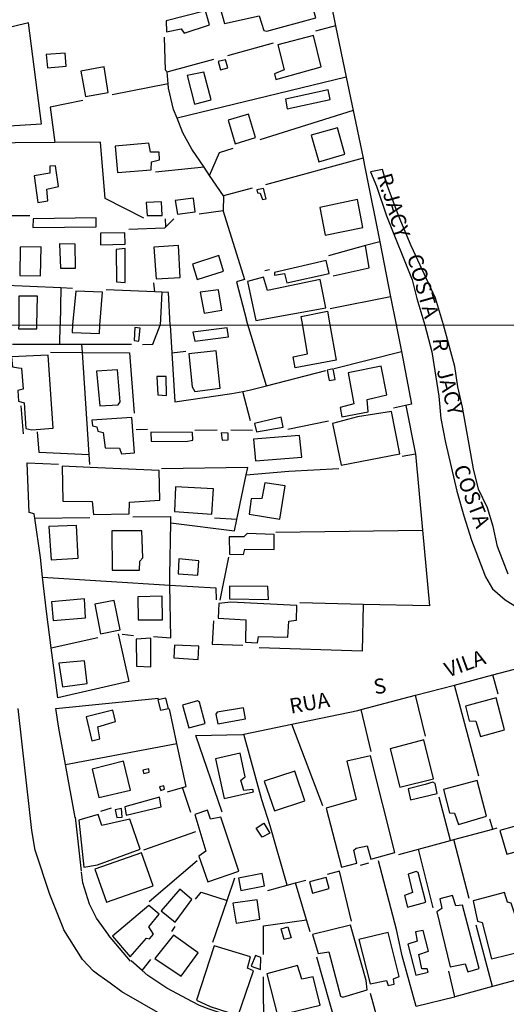
# Model space of a CAD drawing. Units: millimetres. Extents: x 187935 to 190351, y 1679818 to 1682605.
# Drawn here: x 190119 to 190199, y 1680276 to 1680439 of the extents above; entities that cross this region are included whole.
import ezdxf
from ezdxf.enums import TextEntityAlignment as Align

# ---------------------------------------------------------------- set-up
doc = ezdxf.new("R2010")
doc.units = ezdxf.units.MM
doc.header["$MEASUREMENT"] = 0
for name, color, linetype in [('V-EDIFICACAO', 31, 'Continuous'), ('V-LOTE', 10, 'Continuous'), ('V-NOME_DOS_LOGRADOUROS', 7, 'Continuous'), ('V-QUADRA', 50, 'Continuous'), ('V-TESTADA', 5, 'Continuous'), ('X-LIMITE_1000', 7, 'Continuous')]:
    doc.layers.add(name, color=color, linetype=linetype)

msp = doc.modelspace()

# ---------------------------------------------------------------- linework, layer by layer
at = {"layer": 'V-EDIFICACAO'}
for points in [[(190151.78, 1680440.98), (190152.51, 1680438.21), (190158.27, 1680439.48), (190159.04, 1680437.04), (190159.53, 1680436.94), (190167.68, 1680439.15), (190166.07, 1680444.79), (190151.78, 1680440.98)], [(190142.88, 1680438.62), (190142.9, 1680436.79), (190145.34, 1680437.34), (190145.85, 1680436.62), (190150.07, 1680437.96), (190149.39, 1680440.32), (190142.88, 1680438.62)], [(190161.39, 1680434.65), (190162.39, 1680430.54), (190160.8, 1680429.85), (190161.06, 1680428.89), (190168.57, 1680431.01), (190167.26, 1680436.23), (190161.39, 1680434.65)], [(190122.99, 1680433.08), (190123.18, 1680430.85), (190126.32, 1680431.13), (190126.15, 1680433.26), (190122.99, 1680433.08)], [(190151.46, 1680431.88), (190151.87, 1680430.5), (190153.07, 1680430.83), (190152.72, 1680432.18), (190151.46, 1680431.88)], [(190128.75, 1680430.29), (190129.52, 1680426.1), (190133.27, 1680426.74), (190132.57, 1680431.04), (190128.75, 1680430.29)], [(190146.32, 1680429.56), (190147.54, 1680424.82), (190150.33, 1680425.52), (190149.09, 1680430.15), (190146.32, 1680429.56)], [(190162.65, 1680425.64), (190162.93, 1680424.03), (190170.02, 1680425.62), (190169.71, 1680427.22), (190162.65, 1680425.64)], [(190153.11, 1680422.15), (190154.32, 1680418.25), (190157.66, 1680419.28), (190156.48, 1680423.18), (190153.11, 1680422.15)], [(190166.86, 1680419.71), (190168.14, 1680415.29), (190172.46, 1680416.52), (190171.24, 1680420.89), (190166.86, 1680419.71)], [(190134.41, 1680417.86), (190134.79, 1680413.49), (190140.38, 1680413.95), (190140.45, 1680415.27), (190141.75, 1680415.62), (190141.69, 1680416.86), (190140.27, 1680416.87), (190140.02, 1680418.38), (190134.41, 1680417.86)], [(190123.59, 1680414.54), (190123.6, 1680413.41), (190120.97, 1680412.95), (190121.62, 1680408.53), (190123.25, 1680408.78), (190123.11, 1680410.72), (190125.01, 1680411.2), (190124.53, 1680414.63), (190123.59, 1680414.54)], [(190157.9, 1680410.62), (190158, 1680410.12), (190158.43, 1680410.1), (190158.85, 1680409.01), (190159.44, 1680409.15), (190158.97, 1680410.84), (190157.9, 1680410.62)], [(190139.57, 1680408.54), (190139.72, 1680406.37), (190142.2, 1680406.4), (190142.11, 1680408.63), (190139.57, 1680408.54)], [(190144.38, 1680408.87), (190144.73, 1680406.58), (190147.67, 1680407), (190147.42, 1680409.25), (190144.38, 1680408.87)], [(190168.32, 1680407.68), (190169.21, 1680403.12), (190175.46, 1680404.39), (190174.55, 1680409.05), (190168.32, 1680407.68)], [(190120.81, 1680405.84), (190120.78, 1680404.41), (190131.25, 1680404.51), (190131.26, 1680406), (190120.81, 1680405.84)], [(190131.96, 1680403.43), (190131.98, 1680401.51), (190136.05, 1680401.63), (190136, 1680403.52), (190131.96, 1680403.43)], [(190118.68, 1680401.15), (190118.61, 1680396.45), (190122.04, 1680396.36), (190122.16, 1680401.16), (190118.68, 1680401.15)], [(190125.21, 1680401.65), (190125.35, 1680397.62), (190127.82, 1680397.65), (190127.79, 1680401.64), (190125.21, 1680401.65)], [(190140.84, 1680401.14), (190141.19, 1680395.9), (190145.19, 1680396.12), (190144.91, 1680401.41), (190140.84, 1680401.14)], [(190134.56, 1680400.76), (190134.62, 1680395.37), (190136.08, 1680395.26), (190136.08, 1680400.89), (190134.56, 1680400.76)], [(190147.21, 1680398.33), (190147.99, 1680395.77), (190152.37, 1680397.12), (190151.61, 1680399.74), (190147.21, 1680398.33)], [(190160.79, 1680396.93), (190160.83, 1680396.51), (190162.45, 1680396.74), (190162.85, 1680395.2), (190169.88, 1680396.78), (190169.4, 1680398.92), (190160.79, 1680396.93)], [(190159.63, 1680393.92), (190158.97, 1680396.14), (190156.33, 1680395.44), (190157.7, 1680388.95), (190169.3, 1680391.06), (190168.37, 1680395.75), (190159.63, 1680393.92)], [(190118.44, 1680388.2), (190118.41, 1680387.61), (190121.42, 1680387.58), (190121.45, 1680388.18), (190121.56, 1680393.03), (190118.47, 1680393.03)], [(190127.36, 1680388.26), (190127.3, 1680386.99), (190131.84, 1680386.81), (190131.89, 1680388.2), (190132.3, 1680393.66), (190127.88, 1680393.85)], [(190151.55, 1680394.03), (190148.52, 1680393.65), (190149.16, 1680390.19), (190152.08, 1680390.71), (190151.55, 1680394.03)], [(190165.5, 1680388.16), (190165.21, 1680389.64), (190169.57, 1680390.53), (190169.97, 1680388.24), (190171.04, 1680382.39), (190164.22, 1680381.12), (190163.88, 1680382.96), (190166.28, 1680383.44)], [(190137.69, 1680387.82), (190137.55, 1680385.68), (190138.33, 1680385.54), (190138.53, 1680387.69), (190137.69, 1680387.82)], [(190147.29, 1680387.05), (190147.61, 1680385.57), (190153.18, 1680386.27), (190152.97, 1680387.76), (190147.29, 1680387.05)], [(190118.39, 1680381.15), (190118.88, 1680381.09), (190119.16, 1680377.58), (190118.28, 1680377.35), (190118.4, 1680375.58), (190119.32, 1680375.33), (190119.62, 1680371.09), (190120.63, 1680370.86), (190124.12, 1680371.14), (190123.34, 1680383.24), (190117.26, 1680382.95), (190117.39, 1680381.28)], [(190146.63, 1680383.45), (190147.2, 1680378), (190147.59, 1680377.2), (190151.81, 1680377.78), (190151.14, 1680383.93), (190146.63, 1680383.45)], [(190131.31, 1680380.58), (190131.86, 1680374.84), (190134.89, 1680374.97), (190135.22, 1680375.5), (190134.8, 1680380.78), (190131.31, 1680380.58)], [(190169.52, 1680380.72), (190169.86, 1680379.01), (190170.89, 1680379.17), (190170.53, 1680380.94), (190169.52, 1680380.72)], [(190173.04, 1680380.29), (190173.98, 1680375.13), (190171.69, 1680374.53), (190171.97, 1680373.02), (190176.33, 1680373.85), (190176.16, 1680375.85), (190179.4, 1680376.66), (190178.46, 1680381.38), (190173.04, 1680380.29)], [(190141.34, 1680379.69), (190141.5, 1680376.63), (190142.92, 1680376.54), (190142.86, 1680379.66), (190141.34, 1680379.69)], [(190174.54, 1680372.98), (190170.42, 1680371.92), (190171.86, 1680364.97), (190181.58, 1680366.87), (190180.18, 1680373.91), (190174.54, 1680372.98)], [(190130.54, 1680372.44), (190130.64, 1680371.5), (190131.37, 1680371.33), (190131.57, 1680370.6), (190132.45, 1680370.43), (190132.74, 1680367.86), (190135.14, 1680367.82), (190135.46, 1680366.88), (190137.63, 1680367.01), (190137.18, 1680372.89), (190130.54, 1680372.44)], [(190157.49, 1680371.9), (190157.81, 1680370.51), (190162.27, 1680371.27), (190161.93, 1680372.95), (190157.49, 1680371.9)], [(190140.33, 1680370.46), (190140.39, 1680368.98), (190146.13, 1680368.92), (190147.29, 1680369.15), (190147.24, 1680370.4), (190140.33, 1680370.46)], [(190151.98, 1680370.33), (190152.15, 1680369.14), (190153.15, 1680369.2), (190153.15, 1680370.3), (190151.98, 1680370.33)], [(190157.33, 1680369.29), (190157.66, 1680365.73), (190165.32, 1680366.34), (190164.98, 1680369.89), (190157.33, 1680369.29)], [(190130.26, 1680364.62), (190125.62, 1680364.83), (190125.75, 1680359.01), (190130.58, 1680358.99), (190130.81, 1680356.83), (190136.74, 1680356.92), (190136.79, 1680358.87), (190141.83, 1680359.19), (190141.71, 1680364.1)], [(190159.19, 1680362.05), (190158.72, 1680359.45), (190156.95, 1680359.43), (190156.6, 1680356.85), (190161.7, 1680356.06), (190162.58, 1680361.58), (190159.19, 1680362.05)], [(190144.43, 1680361.41), (190144.24, 1680357.32), (190150.41, 1680356.87), (190150.71, 1680361.04), (190144.43, 1680361.41)], [(190123.44, 1680354.84), (190123.84, 1680349.29), (190128.31, 1680349.6), (190127.99, 1680354.97), (190123.44, 1680354.84)], [(190133.87, 1680354.12), (190133.9, 1680347.6), (190138.43, 1680347.57), (190138.48, 1680349.08), (190138.98, 1680349.63), (190138.85, 1680354.11), (190133.87, 1680354.12)], [(190153.35, 1680350.25), (190155.68, 1680350.19), (190155.92, 1680351.04), (190160.78, 1680351), (190160.78, 1680353.5), (190156.29, 1680353.65), (190155.72, 1680353.12), (190153.32, 1680353.11), (190153.33, 1680350.25)], [(190144.98, 1680349.44), (190144.85, 1680347), (190148.11, 1680346.73), (190148.28, 1680349.13), (190144.98, 1680349.44)], [(190153.36, 1680344.95), (190153.36, 1680342.83), (190159.81, 1680342.71), (190159.73, 1680344.86), (190153.36, 1680344.95)], [(190123.86, 1680342.36), (190124.12, 1680339.23), (190129.51, 1680339.67), (190129.31, 1680342.81), (190123.86, 1680342.36)], [(190134.27, 1680342.58), (190131.05, 1680341.96), (190131.99, 1680337.03), (190135.22, 1680337.68), (190134.27, 1680342.58)], [(190138.16, 1680343.19), (190138.25, 1680339.37), (190142.26, 1680339.37), (190142.22, 1680343.29), (190138.16, 1680343.19)], [(190153.56, 1680342.29), (190151.61, 1680342.05), (190151.49, 1680339.62), (190156.05, 1680339.34), (190156.03, 1680335.67), (190158.01, 1680335.54), (190158.14, 1680336.57), (190163.01, 1680336.5), (190163.16, 1680339.15), (190164.43, 1680339.31), (190164.54, 1680341.72), (190153.56, 1680342.29)], [(190137.87, 1680336.15), (190137.97, 1680331.69), (190140.34, 1680331.58), (190140.35, 1680336.3), (190137.87, 1680336.15)], [(190144.22, 1680335.18), (190144.11, 1680333.05), (190148.18, 1680332.78), (190148.28, 1680334.98), (190144.22, 1680335.18)], [(190125.1, 1680332.17), (190125.67, 1680328.24), (190129.8, 1680328.81), (190129.32, 1680332.58), (190125.1, 1680332.17)], [(190143.26, 1680324.64), (190142.8, 1680326.39), (190141.51, 1680326.12), (190141.9, 1680324.37), (190143.26, 1680324.64)], [(190192.47, 1680325.07), (190193.07, 1680322.6), (190194.18, 1680322.55), (190194.92, 1680319.99), (190198.92, 1680321.14), (190197.55, 1680326.4), (190192.47, 1680325.07)], [(190148.41, 1680325.72), (190148.07, 1680325.94), (190145.58, 1680325.2), (190146.6, 1680321.46), (190149.33, 1680322.19), (190148.41, 1680325.72)], [(190151.29, 1680324.06), (190151.11, 1680323.74), (190151.45, 1680322.12), (190156.02, 1680322.97), (190155.7, 1680324.76), (190151.29, 1680324.06)], [(190129.59, 1680323.25), (190130.55, 1680319.32), (190131.87, 1680319.64), (190131.56, 1680321.6), (190134.45, 1680322.51), (190134.01, 1680324.38), (190129.59, 1680323.25)], [(190185.56, 1680319.47), (190179.99, 1680317.98), (190181.58, 1680311.59), (190187.17, 1680312.99), (190185.56, 1680319.47)], [(190155.23, 1680312.78), (190155.98, 1680313.32), (190155.11, 1680317.27), (190151.06, 1680316.32), (190152.46, 1680309.74), (190157.32, 1680310.86), (190157.23, 1680311.25), (190155.75, 1680311.06), (190155.23, 1680312.78)], [(190172.78, 1680315.9), (190174.33, 1680309.58), (190169.4, 1680308.16), (190171.89, 1680298.33), (190174.46, 1680299.03), (190173.96, 1680301.17), (190174.33, 1680301.51), (190176.14, 1680301.9), (190176.77, 1680299.67), (190180.77, 1680300.79), (190176.69, 1680316.82), (190172.78, 1680315.9)], [(190130.61, 1680314.6), (190131.72, 1680309.89), (190136.93, 1680311.11), (190135.81, 1680315.91), (190130.61, 1680314.6)], [(190138.99, 1680314.44), (190139.16, 1680313.87), (190140.06, 1680314.11), (190140, 1680314.64), (190138.99, 1680314.44)], [(190159.12, 1680312.59), (190160.83, 1680307.69), (190165.83, 1680309.37), (190164.17, 1680314.29), (190159.12, 1680312.59)], [(190141.76, 1680311.69), (190141.98, 1680311.04), (190142.58, 1680311.3), (190142.48, 1680311.83), (190141.76, 1680311.69)], [(190185.78, 1680312.06), (190182.97, 1680311.32), (190183.36, 1680309.51), (190187.74, 1680310.56), (190187.45, 1680312.23), (190187.03, 1680312.43)], [(190188.83, 1680311.24), (190189.82, 1680307.39), (190190.64, 1680307.28), (190191.29, 1680305.43), (190195.93, 1680306.8), (190194.4, 1680312.72), (190188.83, 1680311.24)], [(190135.99, 1680308.35), (190136.25, 1680306.99), (190142.02, 1680308.36), (190141.78, 1680309.98), (190135.99, 1680308.35)], [(190132.23, 1680305.24), (190131.6, 1680307.09), (190128.38, 1680306.17), (190129.25, 1680298.36), (190131.47, 1680298.74), (190138.56, 1680301.32), (190136.83, 1680306.34), (190132.23, 1680305.24)], [(190134.4, 1680307.84), (190134.69, 1680306.59), (190135.59, 1680306.64), (190135.44, 1680308.07), (190134.4, 1680307.84)], [(190150.23, 1680306.29), (190149.72, 1680307.78), (190147.59, 1680307.07), (190149.42, 1680301), (190148.29, 1680300.18), (190149.75, 1680295.91), (190154.93, 1680297.7), (190151.94, 1680306.67), (190150.23, 1680306.29)], [(190158.79, 1680303.31), (190157.77, 1680304.83), (190159.03, 1680305.64), (190160.04, 1680304.02), (190158.79, 1680303.31)], [(190198.17, 1680304.46), (190199.29, 1680300.53), (190203.92, 1680301.81), (190202.89, 1680305.77), (190198.17, 1680304.46)], [(190131.05, 1680298.02), (190133, 1680292.57), (190140.7, 1680295.24), (190138.79, 1680300.76), (190131.05, 1680298.02)], [(190154.86, 1680296.51), (190155.23, 1680294.51), (190159.14, 1680295.24), (190158.78, 1680297.3), (190154.86, 1680296.51)], [(190184.6, 1680297.48), (190184.28, 1680297.65), (190182.97, 1680297.22), (190183.7, 1680294.15), (190182.34, 1680293.66), (190182.86, 1680291.71), (190185.86, 1680292.53), (190184.6, 1680297.48)], [(190166.6, 1680295.9), (190167.09, 1680294.06), (190169.87, 1680294.83), (190169.38, 1680296.63), (190166.6, 1680295.9)], [(190142.01, 1680291.1), (190144.35, 1680289.22), (190147.13, 1680292.99), (190145.11, 1680294.69), (190142.01, 1680291.1)], [(190191.98, 1680292.07), (190190.87, 1680291.97), (190190.28, 1680293.68), (190188.2, 1680293.1), (190188.54, 1680291.49), (190187.69, 1680290.95), (190189.92, 1680281.86), (190192.39, 1680282.36), (190192.82, 1680281.01), (190194.72, 1680281.56), (190191.98, 1680292.07)], [(190193.71, 1680292.78), (190194.47, 1680289.39), (190195.2, 1680289.16), (190196.79, 1680283.15), (190202.16, 1680284.47), (190201.31, 1680288.5), (190200.04, 1680292.41), (190199.41, 1680292.53), (190198.92, 1680294.15), (190193.71, 1680292.78)], [(190133.98, 1680286.93), (190136.89, 1680283.49), (190139.6, 1680286.61), (190140.08, 1680286.48), (190140.76, 1680287.25), (190140.01, 1680288.45), (190141.72, 1680290.56), (190140.02, 1680292.01), (190133.98, 1680286.93)], [(190153.92, 1680292.38), (190154.44, 1680289.06), (190158.41, 1680289.73), (190157.94, 1680292.93), (190153.92, 1680292.38)], [(190167.11, 1680287.18), (190168.04, 1680284.06), (190169.81, 1680284.34), (190171.73, 1680277), (190172.12, 1680276.83), (190176.15, 1680278), (190175.99, 1680279.58), (190173.41, 1680288.75), (190167.11, 1680287.18)], [(190140.99, 1680283.2), (190145.37, 1680280.27), (190148.18, 1680284.18), (190144.07, 1680287.07), (190140.99, 1680283.2)], [(190162.4, 1680286.34), (190161.89, 1680288.16), (190163.03, 1680288.48), (190163.55, 1680286.62), (190162.4, 1680286.34)], [(190174.8, 1680286.38), (190176.64, 1680279.03), (190179.36, 1680279.59), (190179.66, 1680278.77), (190180.64, 1680278.95), (190180.51, 1680279.87), (190181.47, 1680280.22), (190179.62, 1680287.51), (190174.8, 1680286.38)], [(190184.15, 1680287.64), (190184.46, 1680286.07), (190182.88, 1680285.61), (190184.23, 1680280.43), (190186.29, 1680280.98), (190186.12, 1680281.53), (190185.24, 1680281.49), (190184.73, 1680283.86), (190186.31, 1680284.43), (190185.42, 1680287.86), (190184.15, 1680287.64)], [(190150.83, 1680285.29), (190147.9, 1680276.32), (190150.17, 1680275.24), (190154.81, 1680273.77), (190157.35, 1680281.18), (190156.35, 1680281.62), (190156.86, 1680283.51), (190150.83, 1680285.29)], [(190157.65, 1680283.74), (190156.95, 1680281.97), (190158.52, 1680281.42), (190158.56, 1680283.4), (190157.65, 1680283.74)], [(190159.53, 1680280.69), (190161.31, 1680273.75), (190168.38, 1680275.49), (190167.23, 1680280.18), (190165.36, 1680279.79), (190164.65, 1680282.08), (190159.53, 1680280.69)]]:
    msp.add_lwpolyline(points, close=True, dxfattribs=at)
at = {"layer": 'V-LOTE'}
for points in [[(190169.29, 1680445.76), (190170.94, 1680437.82)], [(190110.52, 1680420.83), (190122.21, 1680421.57), (190120.03, 1680438.3), (190110.5, 1680435.99)], [(190170.94, 1680437.82), (190167.59, 1680436.93)], [(190170.94, 1680437.82), (190172.71, 1680429.28)], [(190143.01, 1680430.16), (190142.76, 1680430.45), (190142.59, 1680435.96)], [(190153.1, 1680432.92), (190160.64, 1680434.98)], [(190143.01, 1680430.16), (190150.77, 1680432.27)], [(190143.18, 1680428.2), (190143.01, 1680430.16)], [(190172.71, 1680429.28), (190144.66, 1680422.5)], [(190172.71, 1680429.28), (190173.85, 1680423.78)], [(190143.18, 1680428.2), (190133.93, 1680426.4)], [(190144.66, 1680422.5), (190144.09, 1680423.93), (190143.24, 1680427.46), (190143.18, 1680428.2)], [(190129.06, 1680425.43), (190123.66, 1680424.33), (190124.4, 1680418.46)], [(190149.15, 1680414.36), (190147.12, 1680417.38), (190145.64, 1680420.07), (190144.66, 1680422.5)], [(190173.85, 1680423.78), (190158.41, 1680418.94)], [(190173.85, 1680423.78), (190175.21, 1680417.19)], [(190124.4, 1680418.46), (190111.24, 1680418.36)], [(190139.16, 1680405.94), (190132.74, 1680409.21), (190131.99, 1680418.51), (190124.4, 1680418.46)], [(190150.07, 1680412.99), (190151.71, 1680416.79), (190153.95, 1680417.53)], [(190175.48, 1680415.9), (190159.31, 1680411.48)], [(190175.21, 1680417.19), (190175.48, 1680415.9)], [(190175.48, 1680415.9), (190175.86, 1680414.07)], [(190149.15, 1680414.36), (190141.1, 1680413.57)], [(190150.07, 1680412.99), (190149.15, 1680414.36)], [(190152.34, 1680409.61), (190150.07, 1680412.99)], [(190175.85, 1680414.11), (190175.97, 1680413.56)], [(190175.97, 1680413.56), (190178.25, 1680402.02)], [(190152.34, 1680409.61), (190152.29, 1680407.12)], [(190157.11, 1680410.88), (190152.34, 1680409.61)], [(190114.73, 1680406.36), (190120.27, 1680406.39)], [(190152.29, 1680407.12), (190148.35, 1680406.6)], [(190152.29, 1680407.12), (190152.29, 1680407.1), (190155.85, 1680395.74)], [(190142.81, 1680404.5), (190142.61, 1680404.3), (190136.7, 1680404.07)], [(190142.81, 1680404.5), (190142.76, 1680405.83)], [(190144.14, 1680405.83), (190142.81, 1680404.5)], [(190175.9, 1680401.38), (190169.74, 1680399.69)], [(190170.53, 1680396.4), (190176.49, 1680397.72), (190175.9, 1680401.38)], [(190178.25, 1680402.02), (190175.9, 1680401.38)], [(190178.25, 1680402.02), (190180.05, 1680392.9)], [(190159.98, 1680397.35), (190159.21, 1680397.2)], [(190115.1, 1680394.86), (190125.4, 1680394.43)], [(190140.96, 1680393.72), (190140.83, 1680395.23)], [(190155.85, 1680395.74), (190154.52, 1680395.38), (190156.18, 1680389.05)], [(190125.4, 1680394.43), (190125.29, 1680388.18)], [(190125.4, 1680394.43), (190127.32, 1680394.35)], [(190140.96, 1680393.72), (190132.91, 1680394.05)], [(190142.16, 1680393.67), (190140.96, 1680393.72)], [(190142.16, 1680393.67), (190141.85, 1680388.22)], [(190143.51, 1680388.22), (190143.24, 1680393.63), (190142.16, 1680393.67)], [(190180.05, 1680392.9), (190170.01, 1680390.91)], [(190180.05, 1680392.9), (190180.97, 1680388.24)], [(190125.25, 1680385.07), (190125.29, 1680388.18)], [(190138.95, 1680385), (190140.64, 1680385.02), (190141.85, 1680388.22)], [(190143.51, 1680388.22), (190143.8, 1680383.61)], [(190159.49, 1680378.16), (190156.18, 1680389.05)], [(190180.97, 1680388.24), (190181.83, 1680383.81)], [(190117.43, 1680385.07), (190125.25, 1680385.07)], [(190125.25, 1680385.07), (190128.89, 1680385.06)], [(190128.99, 1680383.66), (190128.89, 1680385.06)], [(190128.89, 1680385.06), (190137.12, 1680385.06)], [(190123.72, 1680383.71), (190128.99, 1680383.66)], [(190128.99, 1680383.66), (190136.78, 1680383.59), (190137.58, 1680373.59)], [(190130.12, 1680366.77), (190128.99, 1680383.66)], [(190143.8, 1680383.61), (190146.13, 1680383.9)], [(190143.8, 1680383.61), (190144.32, 1680375.48), (190153.72, 1680376.85), (190155.57, 1680377.21)], [(190170.68, 1680381.01), (190181.83, 1680383.81)], [(190181.83, 1680383.81), (190183.53, 1680375.09)], [(190159.49, 1680378.16), (190169.31, 1680380.69)], [(190155.57, 1680377.21), (190156.63, 1680377.42), (190159.49, 1680378.16)], [(190156.81, 1680372.34), (190155.57, 1680377.21)], [(190183.53, 1680375.09), (190180.53, 1680374.44)], [(190182.55, 1680374.86), (190184.13, 1680367.11)], [(190163, 1680370.97), (190169.75, 1680372.32)], [(190121.52, 1680370.51), (190121.76, 1680367.16)], [(190137.91, 1680370.91), (190139.75, 1680370.94)], [(190147.64, 1680370.81), (190151.29, 1680370.85)], [(190153.56, 1680370.82), (190157.19, 1680370.79)], [(190121.76, 1680367.16), (190130.12, 1680366.77)], [(190181.98, 1680366.48), (190184.15, 1680366.85)], [(190184.13, 1680367.11), (190184.15, 1680366.85)], [(190184.15, 1680366.85), (190185.32, 1680354.19)], [(190120.15, 1680357.17), (190119.84, 1680365.35)], [(190119.84, 1680365.35), (190125.03, 1680365.15)], [(190130.23, 1680365.12), (190130.12, 1680366.77)], [(190156.13, 1680363.37), (190156.39, 1680364.6), (190142.1, 1680364.4)], [(190156.13, 1680363.37), (190163.17, 1680363.98), (190171.47, 1680364.42)], [(190154.58, 1680355.96), (190156.13, 1680363.37)], [(190120.99, 1680356.91), (190120.15, 1680357.17)], [(190121, 1680356.85), (190120.99, 1680356.91)], [(190121.1, 1680356.18), (190121, 1680356.85)], [(190121.1, 1680356.18), (190130.21, 1680356.3)], [(190122.04, 1680349.67), (190121.1, 1680356.18)], [(190137.33, 1680356.42), (190143.66, 1680356.46)], [(190143.48, 1680345.12), (190143.45, 1680346.69), (190143.64, 1680355.42)], [(190143.64, 1680355.42), (190143.66, 1680356.46)], [(190143.64, 1680355.42), (190154.19, 1680354.13)], [(190154.58, 1680355.96), (190150.85, 1680356.23)], [(190154.19, 1680354.13), (190154.58, 1680355.96)], [(190161.04, 1680353.86), (190185.32, 1680354.19)], [(190185.32, 1680354.19), (190186.48, 1680341.67)], [(190122.4, 1680346.4), (190122.04, 1680349.67)], [(190151.83, 1680342.63), (190153.25, 1680349.76)], [(190122.4, 1680346.4), (190143.48, 1680345.12)], [(190123.03, 1680340.72), (190122.4, 1680346.4)], [(190140.77, 1680336.58), (190143.64, 1680336.38), (190143.48, 1680345.12)], [(190143.48, 1680345.12), (190151.12, 1680344.65), (190151.14, 1680342.69)], [(190175.5, 1680341.92), (190175.34, 1680334.15), (190158.29, 1680334.71)], [(190175.5, 1680341.92), (190164.99, 1680342.17)], [(190186.48, 1680341.67), (190175.5, 1680341.92)], [(190123.82, 1680334.7), (190123.03, 1680340.72)], [(190150.72, 1680339.2), (190150.48, 1680335.34), (190155.54, 1680335.15)], [(190123.82, 1680334.7), (190131.54, 1680336.44)], [(190134.9, 1680337.01), (190136.66, 1680329.11), (190124.9, 1680326.42)], [(190135.55, 1680336.98), (190137.44, 1680336.77)], [(190124.9, 1680326.42), (190123.82, 1680334.7)], [(190196.98, 1680330.21), (190203.93, 1680332.04)], [(190190.62, 1680328.54), (190196.98, 1680330.21)], [(190197.85, 1680327.06), (190196.98, 1680330.21)], [(190184.17, 1680326.84), (190190.62, 1680328.54)], [(190194.66, 1680313.42), (190190.62, 1680328.54)], [(190124.6, 1680324.66), (190141.61, 1680326.35)], [(190175.17, 1680324.47), (190184.17, 1680326.84)], [(190185.81, 1680320.07), (190184.17, 1680326.84)], [(190125.08, 1680321.37), (190124.6, 1680324.66)], [(190144.64, 1680318.87), (190143.4, 1680324.58)], [(190163.66, 1680322.04), (190174.62, 1680324.33), (190175.17, 1680324.47)], [(190176.82, 1680317.52), (190175.17, 1680324.47)], [(190126.19, 1680315.35), (190125.08, 1680321.37)], [(190155.72, 1680320.38), (190163.66, 1680322.04)], [(190168.83, 1680308.55), (190163.66, 1680322.04)], [(190152.13, 1680307.48), (190147.78, 1680320.18), (190155.49, 1680320.33), (190155.72, 1680320.38)], [(190162.92, 1680295.36), (190160.12, 1680305.23), (190158.73, 1680309.54), (190155.72, 1680320.38)], [(190126.19, 1680315.35), (190144.64, 1680318.87)], [(190145.59, 1680311.56), (190146.19, 1680311.73), (190144.64, 1680318.87)], [(190127.81, 1680306.61), (190126.19, 1680315.35)], [(190143.06, 1680310.83), (190145.59, 1680311.56)], [(190146.96, 1680307.43), (190145.59, 1680311.56)], [(190189.97, 1680302.77), (190188.08, 1680309.97)], [(190132.03, 1680307.62), (190133.79, 1680308.18)], [(190196.96, 1680304.66), (190196.48, 1680306.34)], [(190196.96, 1680304.66), (190197.68, 1680304.85)], [(190139.18, 1680301.22), (190147.78, 1680304.28)], [(190190.52, 1680302.92), (190196.96, 1680304.66)], [(190184.68, 1680301.34), (190189.97, 1680302.77)], [(190189.97, 1680302.77), (190190.52, 1680302.92)], [(190193.08, 1680293.18), (190190.52, 1680302.92)], [(190181.39, 1680300.45), (190184.68, 1680301.34)], [(190187.1, 1680291.6), (190184.68, 1680301.34)], [(190140.06, 1680292.64), (190148.02, 1680299.47)], [(190175.04, 1680298.69), (190176.45, 1680299.06)], [(190184.3, 1680275.26), (190181.99, 1680283.64), (190181.04, 1680288), (190178.04, 1680299.41)], [(190133.38, 1680287.1), (190131.33, 1680289.9), (190130.17, 1680292.25), (190129.07, 1680295.75), (190128.84, 1680297.55)], [(190173.58, 1680289.41), (190171.58, 1680297.71), (190169.56, 1680297.13)], [(190152.95, 1680292.83), (190154.23, 1680296.58)], [(190159.7, 1680294.49), (190162.92, 1680295.36)], [(190162.92, 1680295.36), (190164.31, 1680295.74)], [(190164.31, 1680295.74), (190165.99, 1680296.19)], [(190166.12, 1680289.61), (190164.31, 1680295.74)], [(190147.71, 1680293.05), (190148.66, 1680294.21), (190152.95, 1680292.83)], [(190150.59, 1680285.91), (190152.95, 1680292.83)], [(190143.8, 1680287.72), (190144.38, 1680288.51)], [(190159.01, 1680283.87), (190159, 1680288.61), (190166.12, 1680289.61)], [(190166.71, 1680287.62), (190166.12, 1680289.61)], [(190196.91, 1680278.55), (190194.24, 1680288.77)], [(190138.9, 1680281.24), (190137.05, 1680282.82)], [(190138.9, 1680281.24), (190140.33, 1680283.07)], [(190171.06, 1680271.96), (190167.84, 1680283.46)], [(190139.85, 1680280.42), (190138.9, 1680281.24)], [(190147.23, 1680276.06), (190142.99, 1680278.29), (190139.85, 1680280.42)], [(190190.7, 1680276.85), (190189.69, 1680281.12)], [(190159.03, 1680271.15), (190159, 1680280.16)], [(190201.26, 1680279.74), (190196.91, 1680278.55)], [(190177.75, 1680273.63), (190176.7, 1680277.42)], [(190196.91, 1680278.55), (190190.7, 1680276.85)], [(190190.63, 1680276.83), (190184.3, 1680275.25)], [(190190.7, 1680276.85), (190190.63, 1680276.83)]]:
    msp.add_lwpolyline(points, dxfattribs=at)
at = {"layer": 'V-QUADRA'}
for points in [[(190199.53, 1680346.94), (190197.74, 1680351.51), (190197.05, 1680354.83), (190196.1, 1680357.92), (190194.63, 1680360.99), (190193.78, 1680364.38), (190191.98, 1680374.6), (190191.17, 1680377.96), (190190.69, 1680381.32), (190188.8, 1680388.24), (190187.51, 1680392.69), (190183.44, 1680401.35), (190181.48, 1680406.08), (190179.39, 1680411.67), (190178.71, 1680414.02), (190177.6, 1680413.79), (190176.74, 1680413.61), (190177.71, 1680411.25), (190179.35, 1680406.31), (190183.62, 1680395.73), (190184.39, 1680392.6), (190185.73, 1680388.22), (190186.89, 1680383.79), (190188.04, 1680376.41), (190188.39, 1680372.72), (190189.15, 1680368.73), (190191.02, 1680360.67), (190192.17, 1680356.61), (190193.44, 1680352.56), (190195.77, 1680346.46), (190196.95, 1680344.5), (190199.04, 1680342.66), (190201.06, 1680341.39)], [(190142.62, 1680273.61), (190135.51, 1680277.7), (190133.56, 1680279.13), (190131.71, 1680280.48), (190130.85, 1680281.11), (190129.01, 1680283.07), (190125.93, 1680287.95), (190125.79, 1680288.3), (190123.58, 1680293.84), (190121.17, 1680301.16), (190120.59, 1680304.45), (190120.26, 1680307.4), (190118.33, 1680324.63)]]:
    msp.add_lwpolyline(points, dxfattribs=at)
at = {"layer": 'V-TESTADA'}
for points in [[(190169.29, 1680445.76), (190170.94, 1680437.82)], [(190170.94, 1680437.82), (190172.71, 1680429.28)], [(190172.71, 1680429.28), (190173.85, 1680423.78)], [(190173.85, 1680423.78), (190175.21, 1680417.19)], [(190175.21, 1680417.19), (190175.48, 1680415.9)], [(190175.48, 1680415.9), (190175.86, 1680414.07)], [(190175.97, 1680413.56), (190178.25, 1680402.02)], [(190178.25, 1680402.02), (190180.05, 1680392.9)], [(190180.05, 1680392.9), (190180.97, 1680388.24)], [(190180.97, 1680388.24), (190181.83, 1680383.81)], [(190181.83, 1680383.81), (190183.53, 1680375.09)], [(190119.24, 1680370.21), (190118.86, 1680374.82)], [(190182.55, 1680374.86), (190184.13, 1680367.11)], [(190121.52, 1680370.51), (190121.76, 1680367.16)], [(190184.13, 1680367.11), (190184.15, 1680366.85)], [(190184.15, 1680366.85), (190185.32, 1680354.19)], [(190120.15, 1680357.17), (190119.84, 1680365.35)], [(190121.1, 1680356.18), (190121, 1680356.85)], [(190122.04, 1680349.67), (190121.1, 1680356.18)], [(190185.32, 1680354.19), (190186.48, 1680341.67)], [(190122.4, 1680346.4), (190122.04, 1680349.67)], [(190123.03, 1680340.72), (190122.4, 1680346.4)], [(190123.82, 1680334.7), (190123.03, 1680340.72)], [(190124.9, 1680326.42), (190123.82, 1680334.7)], [(190125.08, 1680321.37), (190124.6, 1680324.66)], [(190126.19, 1680315.35), (190125.08, 1680321.37)], [(190127.81, 1680306.61), (190126.19, 1680315.35)], [(190128.82, 1680297.68), (190127.82, 1680306.67)], [(190133.38, 1680287.1), (190131.33, 1680289.9), (190130.17, 1680292.25), (190129.07, 1680295.75), (190128.84, 1680297.55)], [(190136.94, 1680282.79), (190133.29, 1680287.06)], [(190138.9, 1680281.24), (190137.05, 1680282.82)], [(190139.85, 1680280.42), (190138.9, 1680281.24)], [(190147.23, 1680276.06), (190142.99, 1680278.29), (190139.85, 1680280.42)], [(190201.26, 1680279.74), (190196.91, 1680278.55)], [(190196.91, 1680278.55), (190190.7, 1680276.85)], [(190155.23, 1680273.26), (190153.44, 1680273.68), (190149.99, 1680274.82), (190148.37, 1680275.43), (190147.25, 1680276.06)], [(190190.63, 1680276.83), (190184.3, 1680275.26)], [(190190.7, 1680276.85), (190190.63, 1680276.83)]]:
    msp.add_lwpolyline(points, dxfattribs=at)
at = {"layer": 'X-LIMITE_1000'}
msp.add_line((190350.48, 1680388.36), (187938.09, 1680385.99), dxfattribs=at)

# ---------------------------------------------------------------- texts
at = {"layer": 'V-NOME_DOS_LOGRADOUROS'}
for s, rotation, p in [('R.', 286, (190177.02, 1680412.74)), ('JACY', 286, (190178, 1680409.84)), ('COSTA', 286, (190181.99, 1680399.36)), ('R', 273, (190186.26, 1680385.93)), ('JACY', 285, (190186.91, 1680380.48)), ('COSTA', 291, (190189.66, 1680364.2)), ('VILA', 20, (190189.81, 1680329.04)), ('S', 10, (190177.61, 1680326.2)), ('RUA', 10, (190163.66, 1680323.02))]:
    msp.add_text(s, height=2.5, rotation=rotation, dxfattribs=at).set_placement(p, align=Align.BOTTOM_LEFT)

doc.saveas('drawing.dxf')
